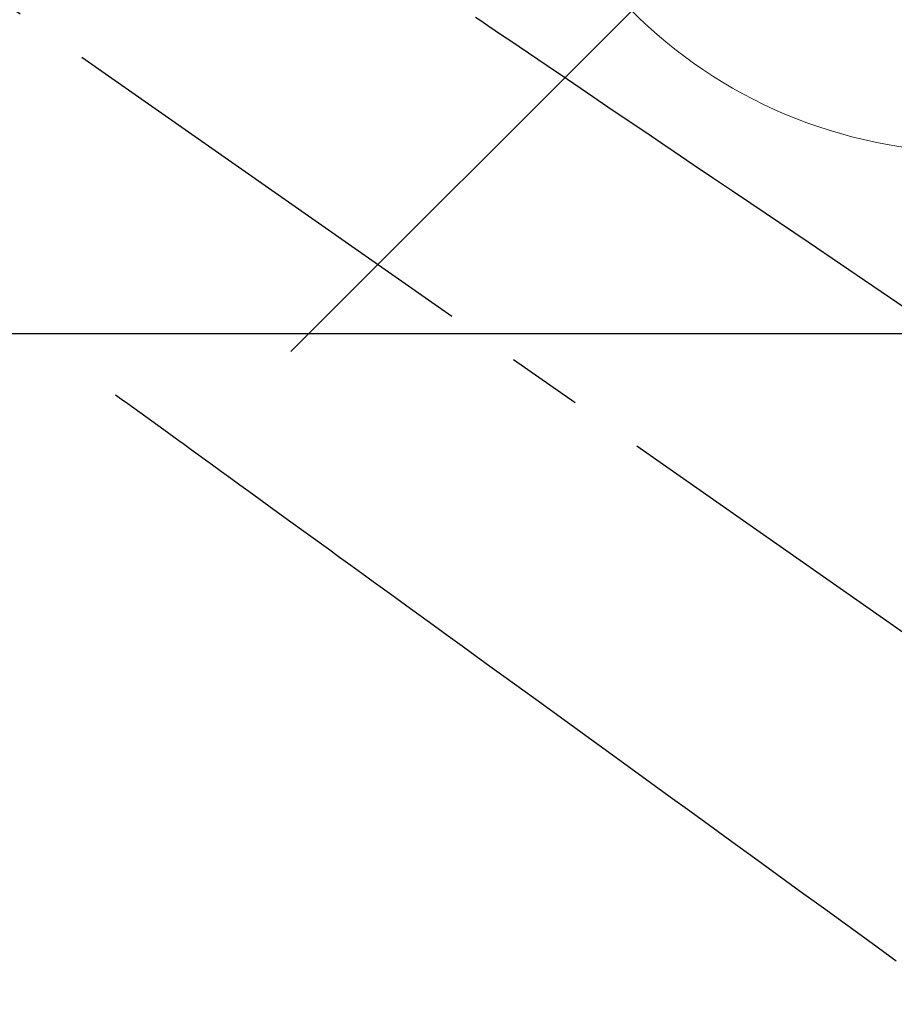
# Model space of a CAD drawing. Extents: x 55896 to 82369, y -25 to 8845.
# Drawn here: x 72922 to 72995, y 7181 to 7263 of the extents above; entities that cross this region are included whole.
import ezdxf

# ---------------------------------------------------------------- set-up
doc = ezdxf.new("R2010")
doc.units = 0
doc.header["$LTSCALE"] = 50
doc.header["$MEASUREMENT"] = 0
doc.linetypes.add('CENTER2', pattern=[1.125, 0.75, -0.125, 0.125, -0.125])
doc.linetypes.add('HIDDEN', pattern=[0.375, 0.25, -0.125])
doc.layers.get('0').update_dxf_attribs({"linetype": 'CONTINUOUS'})
for name, color, linetype in [('126-甲板', 2, 'CONTINUOUS'), ('150-機器', 8, 'CONTINUOUS'), ('160-文字', 254, 'CONTINUOUS')]:
    doc.layers.add(name, color=color, linetype=linetype)
doc.styles.add('KH001', font='txt')
doc.dimstyles.new('KH1xx030', dxfattribs={"dimscale": 30, "dimtxt": 2, "dimasz": 0.6, "dimexe": 0.3, "dimexo": 1.2, "dimgap": 0.5, "dimtad": 3, "dimdec": 1, "dimdsep": 46, "dimlunit": 6, "dimtxsty": 'KH001', "dimblk": 'DOT', "dimcen": 1, "dimdle": 1, "dimclrd": 256, "dimclre": 256, "dimclrt": 256, "dimadec": 0, "dimazin": 0, "dimtfac": 1, "dimtdec": 1, "dimtix": 1, "dimtmove": 2, "dimatfit": 3, "dimldrblk": 'CLOSEDBLANK', "dimfxl": 1, "dimtolj": 1, "dimtzin": 0, "dimlwd": -1, "dimlwe": -1, "dimarcsym": 0})

# ---------------------------------------------------------------- blocks, each defined once
blk = doc.blocks.new('F402_H')
at = {"layer": '150-機器', "color": 13, "linetype": 'CENTER2'}
blk.add_line((0, 0), (244.018, -170.863), dxfattribs=at)
at = {"layer": '150-機器', "color": 13, "linetype": 'HIDDEN'}
for points in [[(78.748, -28.944), (79.179, -29.235), (79.783, -29.644), (80.388, -30.053), (80.992, -30.461), (81.596, -30.87), (82.369, -31.392), (83.142, -31.915), (83.915, -32.437), (84.688, -32.96), (86.375, -34.1), (88.062, -35.241), (89.749, -36.381), (91.436, -37.521), (92.388, -38.165), (93.339, -38.808), (94.291, -39.452), (95.243, -40.095), (96.834, -41.171), (98.426, -42.247), (100.017, -43.322), (101.609, -44.398), (102.796, -45.201), (103.983, -46.003), (105.17, -46.806), (106.357, -47.608), (109.049, -49.428), (111.742, -51.249), (114.435, -53.069)], [(48.87, -60.285), (49.37, -60.647), (49.871, -61.01), (50.371, -61.373), (50.871, -61.735), (51.37, -62.097), (51.87, -62.459), (52.369, -62.821), (52.868, -63.183), (53.289, -63.489), (53.711, -63.794), (54.132, -64.099), (54.553, -64.405), (55.144, -64.833), (55.734, -65.261), (56.325, -65.689), (56.915, -66.117), (57.671, -66.665), (58.426, -67.213), (59.182, -67.76), (59.937, -68.308), (61.586, -69.503), (63.234, -70.698), (64.883, -71.893), (66.532, -73.089), (67.462, -73.763), (68.392, -74.437), (69.322, -75.111), (70.252, -75.786), (71.807, -76.913), (73.362, -78.041), (74.918, -79.168), (76.473, -80.296), (77.633, -81.137), (78.793, -81.978), (79.953, -82.819), (81.113, -83.66), (83.745, -85.568), (86.376, -87.475), (89.008, -89.383), (91.639, -91.291), (93.273, -92.475), (94.907, -93.66), (96.541, -94.844), (98.175, -96.029), (100.038, -97.379), (101.901, -98.73), (103.763, -100.08), (105.626, -101.431), (107.641, -102.892), (109.656, -104.353), (111.672, -105.814), (113.687, -107.274)]]:
    blk.add_lwpolyline(points, dxfattribs=at)
blk = doc.blocks.new('給水')
at = {"layer": '160-文字', "color": 4, "linetype": 'Continuous', "lineweight": 20}
blk.add_line((-56.569, -56.569), (-28.284, -28.284), dxfattribs=at)
blk.add_circle((0, 0), 40, dxfattribs=at)
blk = doc.blocks.new('_ClosedBlank')
at = {"color": 0, "linetype": 'ByBlock', "lineweight": -2}
for p, q in [((-1, 0.1667), (0, 0)), ((-1, 0.1667), (-1, -0.1667)), ((0, 0), (-1, -0.1667))]:
    blk.add_line(p, q, dxfattribs=at)
blk = doc.blocks.new('_Dot')
at = {"color": 0, "linetype": 'ByBlock', "lineweight": -2}
blk.add_line((-0.5, 0), (-1, 0), dxfattribs=at)
at = {"color": 0, "linetype": 'ByBlock', "const_width": 0.5}
blk.add_lwpolyline([(-0.25, 0, 1), (0.25, 0, 1)], format="xyb", close=True, dxfattribs=at)

msp = doc.modelspace()

# ---------------------------------------------------------------- linework, layer by layer
at = {"layer": '126-甲板'}
msp.add_lwpolyline([(72491.541, 7236.567), (73271.541, 7236.567, -0.414214), (73281.541, 7226.567), (73281.541, 6811.567, -0.414214), (73271.541, 6801.567), (72491.541, 6801.567, -0.414214), (72481.541, 6811.567), (72481.541, 7226.567, -0.414214)], format="xyb", close=True, dxfattribs=at)

# ---------------------------------------------------------------- block references
at = {"layer": '150-機器'}
msp.add_blockref('F402_H', (72881.526, 7291.777), dxfattribs=at)
at = {"layer": '160-文字'}
msp.add_blockref('給水', (73001.526, 7291.641), dxfattribs=at)

# ---------------------------------------------------------------- leaders
at = {"layer": '160-文字', "annotation_type": 0, "has_hookline": 1, "hookline_direction": 0, "text_width": 963.959}
msp.add_leader([(72761.526, 7298.948), (73624.581, 6185.402), (73642.581, 6185.402)], dimstyle='KH1xx030', override={"dimgap": 0.5, "dimtad": 1}, dxfattribs=at)

doc.saveas('drawing.dxf')
